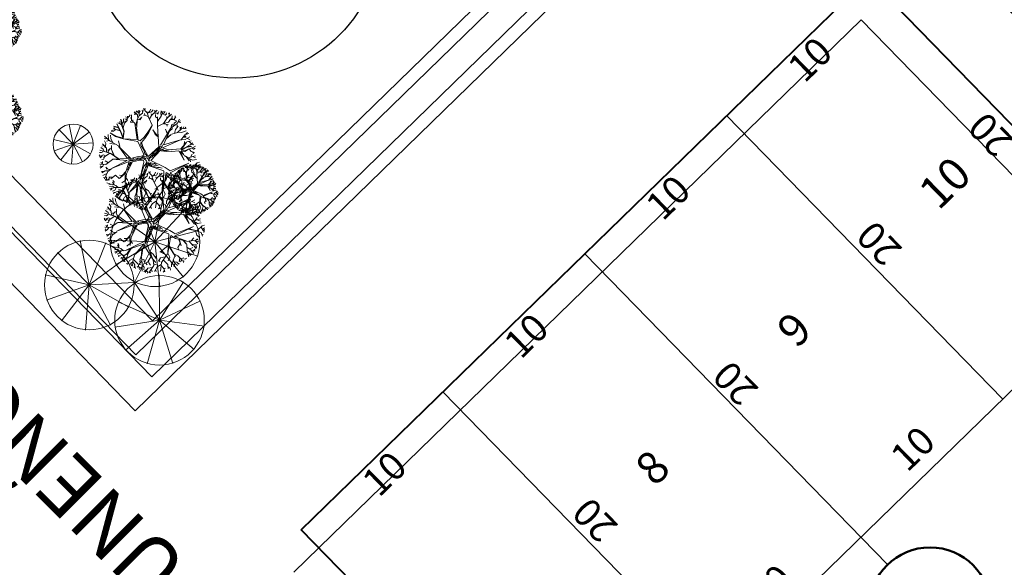
# Model space of a CAD drawing. Units: inches. Extents: x 385428 to 396629, y 8241648 to 8252674.
# Drawn here: x 387013 to 387063, y 8251497 to 8251525 of the extents above; entities that cross this region are included whole.
import ezdxf

# ---------------------------------------------------------------- set-up
doc = ezdxf.new("R2010")
doc.units = ezdxf.units.IN
doc.header["$MEASUREMENT"] = 0
for name, color, linetype, lineweight in [('COTAS', 1, 'Continuous', 13), ('DENOMINACION DE EJES', 7, 'Continuous', 50), ('Layer 4', 35, 'Continuous', 40), ('Manzana Cat (Imagen)', 7, 'Continuous', 9), ('nomb vanos', 230, 'Continuous', 5), ('perimetro', 3, 'Continuous', 30), ('texto_vias-sin codigo', 7, 'Continuous', 53)]:
    doc.layers.add(name, color=color, linetype=linetype, lineweight=lineweight)
doc.layers.add('MANZANEO', color=122, linetype='Continuous')
doc.layers.add('VIAS', color=60, linetype='Continuous')
doc.styles.add('NOMBRE CALLES', font='stylu.ttf', dxfattribs={"height": 10})
doc.styles.get("Standard").update_dxf_attribs({"font": 'arial.ttf'})
doc.dimstyles.new('MANZANEO', dxfattribs={"dimtxt": 1.2, "dimasz": 0.1, "dimexe": 0, "dimexo": 3.5, "dimgap": 0.5, "dimtad": 0, "dimdsep": 46, "dimtxsty": 'Standard', "dimblk": 'NONE', "dimcen": 0, "dimsd1": 1, "dimsd2": 1, "dimaunit": 1, "dimadec": 3, "dimazin": 0, "dimtfac": 1, "dimtmove": 0, "dimatfit": 3, "dimldrblk": 'NONE', "dimfxl": 3, "dimfxlon": 1, "dimarcsym": 0})
doc.dimstyles.get("Standard").update_dxf_attribs({"dimtxt": 0.18, "dimasz": 0.18, "dimexe": 0.18, "dimexo": 0.0625, "dimgap": 0.09, "dimtad": 0, "dimtih": 1, "dimtoh": 1, "dimdec": 4, "dimzin": 0, "dimdsep": 46, "dimtxsty": 'Standard', "dimcen": 0.09, "dimadec": 0, "dimazin": 0, "dimtfac": 1, "dimtdec": 4, "dimtofl": 0, "dimtmove": 0, "dimatfit": 3, "dimfxl": 1, "dimtolj": 1, "dimtzin": 0, "dimarcsym": 0})

# ---------------------------------------------------------------- blocks, each defined once
blk = doc.blocks.new('*D1557')
at = {"layer": 'Defpoints', "color": 0, "transparency": 16777216}
for p in [(386959.294, 8251795.048), (387020.976, 8251731.699), (385489.802, 8250240.831)]:
    blk.add_point(p, dxfattribs=at)
at = {"layer": 'Manzana Cat (Imagen)', "color": 0, "lineweight": -2, "transparency": 16777216}
for p, q in [((387020.932, 8251731.744), (386959.169, 8251795.177)), ((386959.165, 8251794.922), (386193.895, 8251049.795)), ((385428.25, 8250304.305), (386193.521, 8251049.432)), ((385489.759, 8250240.875), (385427.995, 8250304.308))]:
    blk.add_line(p, q, dxfattribs=at)
at = {"layer": 'Manzana Cat (Imagen)', "color": 0, "transparency": 16777216}
for points in [[(386959.144, 8251794.944), (386959.186, 8251794.901), (386959.294, 8251795.048)], [(385428.229, 8250304.326), (385428.271, 8250304.283), (385428.121, 8250304.179)]]:
    blk.add_solid(points, dxfattribs=at)
at = {"layer": 'Manzana Cat (Imagen)', "color": 0, "transparency": 16777216, "insert": (386193.708, 8251049.613), "char_height": 0.18, "attachment_point": 5}
blk.add_mtext('\\A1;2137.0963', dxfattribs=at)
blk = doc.blocks.new('*D967')
at = {"layer": 'Defpoints', "color": 0, "transparency": 16777216}
for p in [(386556.314, 8252982.98), (386566.314, 8252982.98), (386566.314, 8252981.896)]:
    blk.add_point(p, dxfattribs=at)
at = {"layer": 'DENOMINACION DE EJES', "color": 0, "transparency": 16777216, "insert": (386561.314, 8252981.896), "char_height": 1.4, "attachment_point": 5}
blk.add_mtext('10', dxfattribs=at)
blk = doc.blocks.new('_None')
blk = doc.blocks.new('*D968')
at = {"layer": 'Defpoints', "color": 0, "transparency": 16777216}
for p in [(386566.314, 8252982.98), (386576.314, 8252982.98), (386576.314, 8252981.896)]:
    blk.add_point(p, dxfattribs=at)
at = {"layer": 'DENOMINACION DE EJES', "color": 0, "transparency": 16777216, "insert": (386571.314, 8252981.896), "char_height": 1.4, "attachment_point": 5}
blk.add_mtext('10', dxfattribs=at)
blk = doc.blocks.new('*D969')
at = {"layer": 'Defpoints', "color": 0, "transparency": 16777216}
for p in [(386576.314, 8252982.98), (386586.314, 8252982.98), (386586.314, 8252981.896)]:
    blk.add_point(p, dxfattribs=at)
at = {"layer": 'DENOMINACION DE EJES', "color": 0, "transparency": 16777216, "insert": (386581.314, 8252981.896), "char_height": 1.4, "attachment_point": 5}
blk.add_mtext('10', dxfattribs=at)
blk = doc.blocks.new('*D970')
at = {"layer": 'Defpoints', "color": 0, "transparency": 16777216}
for p in [(386586.314, 8252982.98), (386596.314, 8252982.98), (386596.314, 8252981.896)]:
    blk.add_point(p, dxfattribs=at)
at = {"layer": 'DENOMINACION DE EJES', "color": 0, "transparency": 16777216, "insert": (386591.314, 8252981.896), "char_height": 1.4, "attachment_point": 5}
blk.add_mtext('10', dxfattribs=at)
blk = doc.blocks.new('*D972')
at = {"layer": 'Defpoints', "color": 0, "transparency": 16777216}
for p in [(386576.314, 8252964.185), (386566.314, 8252962.98), (386576.314, 8252962.98)]:
    blk.add_point(p, dxfattribs=at)
at = {"layer": 'DENOMINACION DE EJES', "color": 0, "transparency": 16777216, "insert": (386571.314, 8252964.185), "char_height": 1.4, "attachment_point": 5}
blk.add_mtext('10', dxfattribs=at)
blk = doc.blocks.new('*D973')
at = {"layer": 'Defpoints', "color": 0, "transparency": 16777216}
for p in [(386586.314, 8252964.185), (386576.314, 8252962.98), (386586.314, 8252962.98)]:
    blk.add_point(p, dxfattribs=at)
at = {"layer": 'DENOMINACION DE EJES', "color": 0, "transparency": 16777216, "insert": (386581.314, 8252964.185), "char_height": 1.4, "attachment_point": 5}
blk.add_mtext('10', dxfattribs=at)
blk = doc.blocks.new('*D974')
at = {"layer": 'Defpoints', "color": 0, "transparency": 16777216}
for p in [(386596.314, 8252964.185), (386586.314, 8252962.98), (386596.314, 8252962.98)]:
    blk.add_point(p, dxfattribs=at)
at = {"layer": 'DENOMINACION DE EJES', "color": 0, "transparency": 16777216, "insert": (386591.314, 8252964.185), "char_height": 1.4, "attachment_point": 5}
blk.add_mtext('10', dxfattribs=at)
blk = doc.blocks.new('*D977')
at = {"layer": 'Defpoints', "color": 0, "transparency": 16777216}
for p in [(386576.314, 8252952.98), (386586.314, 8252952.98), (386586.314, 8252951.894)]:
    blk.add_point(p, dxfattribs=at)
at = {"layer": 'DENOMINACION DE EJES', "color": 0, "transparency": 16777216, "insert": (386581.314, 8252951.894), "char_height": 1.4, "attachment_point": 5}
blk.add_mtext('10', dxfattribs=at)
blk = doc.blocks.new('*D983')
at = {"layer": 'Defpoints', "color": 0, "transparency": 16777216}
for p in [(386556.314, 8252982.98), (386556.314, 8252962.98), (386557.712, 8252962.98)]:
    blk.add_point(p, dxfattribs=at)
at = {"layer": 'DENOMINACION DE EJES', "color": 0, "transparency": 16777216, "insert": (386557.712, 8252972.98), "char_height": 1.4, "attachment_point": 5, "rotation": 90}
blk.add_mtext('20', dxfattribs=at)
blk = doc.blocks.new('*D986')
at = {"layer": 'Defpoints', "color": 0, "transparency": 16777216}
for p in [(386566.314, 8252982.98), (386566.314, 8252962.98), (386567.468, 8252962.98)]:
    blk.add_point(p, dxfattribs=at)
at = {"layer": 'DENOMINACION DE EJES', "color": 0, "transparency": 16777216, "insert": (386567.468, 8252972.98), "char_height": 1.4, "attachment_point": 5, "rotation": 90}
blk.add_mtext('20', dxfattribs=at)
blk = doc.blocks.new('*D987')
at = {"layer": 'Defpoints', "color": 0, "transparency": 16777216}
for p in [(386576.314, 8252982.98), (386576.314, 8252962.98), (386577.369, 8252962.98)]:
    blk.add_point(p, dxfattribs=at)
at = {"layer": 'DENOMINACION DE EJES', "color": 0, "transparency": 16777216, "insert": (386577.369, 8252972.98), "char_height": 1.4, "attachment_point": 5, "rotation": 90}
blk.add_mtext('20', dxfattribs=at)
blk = doc.blocks.new('*D988')
at = {"layer": 'Defpoints', "color": 0, "transparency": 16777216}
for p in [(386586.314, 8252982.98), (386586.314, 8252962.98), (386587.506, 8252962.98)]:
    blk.add_point(p, dxfattribs=at)
at = {"layer": 'DENOMINACION DE EJES', "color": 0, "transparency": 16777216, "insert": (386587.506, 8252972.98), "char_height": 1.4, "attachment_point": 5, "rotation": 90}
blk.add_mtext('20', dxfattribs=at)
blk = doc.blocks.new('*D989')
at = {"layer": 'Defpoints', "color": 0, "transparency": 16777216}
for p in [(386596.314, 8252982.98), (386595.38, 8252962.98), (386596.314, 8252962.98)]:
    blk.add_point(p, dxfattribs=at)
at = {"layer": 'DENOMINACION DE EJES', "color": 0, "transparency": 16777216, "insert": (386595.38, 8252972.98), "char_height": 1.4, "attachment_point": 5, "rotation": 90}
blk.add_mtext('20', dxfattribs=at)
blk = doc.blocks.new('AR')
at = {"layer": 'COTAS'}
for p, q in [((404218.865, 8242644.026), (404218.846, 8242644.135)), ((404218.913, 8242644.141), (404218.992, 8242644.087)), ((404218.98, 8242643.978), (404218.992, 8242644.184)), ((404219.083, 8242644.105), (404219.113, 8242644.214)), ((404219.156, 8242644.16), (404219.24, 8242644.099)), ((404219.174, 8242644.281), (404219.198, 8242644.238)), ((404219.198, 8242644.238), (404219.222, 8242644.226)), ((404219.247, 8242644.056), (404219.234, 8242644.329)), ((404219.24, 8242644.141), (404219.362, 8242644.281)), ((404219.337, 8242644.105), (404219.404, 8242644.208)), ((404219.503, 8242644.046), (404219.463, 8242644.277)), ((404219.463, 8242644.277), (404219.516, 8242644.046)), ((404219.535, 8242644.293), (404219.597, 8242644.234)), ((404219.576, 8242644.304), (404219.57, 8242644.259)), ((404219.597, 8242644.234), (404219.67, 8242644.231)), ((404219.77, 8242644.068), (404219.639, 8242644.3)), ((404219.639, 8242644.3), (404219.777, 8242644.078)), ((404219.687, 8242644.321), (404219.67, 8242644.255)), ((404219.736, 8242644.304), (404219.715, 8242644.359)), ((404219.715, 8242644.359), (404219.75, 8242644.307)), ((404219.798, 8242644.193), (404219.736, 8242644.304)), ((404219.75, 8242644.307), (404219.809, 8242644.2)), ((404219.777, 8242644.078), (404219.798, 8242644.193)), ((404219.819, 8242644.189), (404219.784, 8242644.065)), ((404219.809, 8242644.2), (404219.864, 8242644.345)), ((404219.864, 8242644.345), (404219.819, 8242644.189)), ((404219.859, 8242643.974), (404219.952, 8242644.193)), ((404219.961, 8242644.175), (404219.867, 8242643.967)), ((404219.952, 8242644.193), (404219.908, 8242644.339)), ((404219.908, 8242644.339), (404219.97, 8242644.21)), ((404219.926, 8242644.082), (404220.075, 8242644.158)), ((404219.944, 8242644.279), (404219.996, 8242644.318)), ((404219.985, 8242644.193), (404219.961, 8242644.175)), ((404219.97, 8242644.21), (404220.045, 8242644.308)), ((404220.059, 8242644.295), (404219.979, 8242644.193)), ((404219.985, 8242644.21), (404220.082, 8242644.231)), ((404220.045, 8242644.308), (404220.059, 8242644.362)), ((404220.054, 8242644.297), (404220.086, 8242644.328)), ((404220.059, 8242644.362), (404220.059, 8242644.295)), ((404220.075, 8242644.162), (404220.144, 8242644.207)), ((404220.075, 8242644.158), (404220.21, 8242644.168)), ((404220.082, 8242644.231), (404220.165, 8242644.3)), ((404220.193, 8242644.262), (404220.217, 8242644.217)), ((404220.21, 8242644.168), (404220.328, 8242644.272)), ((404220.214, 8242644.175), (404220.224, 8242644.245)), ((404220.286, 8242644.241), (404220.262, 8242644.304)), ((404220.273, 8242644.22), (404220.359, 8242644.227)), ((404220.318, 8242644.054), (404220.467, 8242644.2)), ((404220.356, 8242644.168), (404220.373, 8242644.11)), ((404220.363, 8242644.227), (404220.432, 8242644.241)), ((404220.598, 8242644.103), (404220.543, 8242644.151)), ((404220.588, 8242644.148), (404220.612, 8242644.22)), ((404220.615, 8242644.054), (404220.588, 8242644.148)), ((404220.622, 8242644.134), (404220.678, 8242644.172)), ((404220.65, 8242643.988), (404220.768, 8242644.137)), ((404220.702, 8242644.047), (404220.699, 8242644.182)), ((404218.574, 8242643.881), (404218.653, 8242643.875)), ((404218.574, 8242643.796), (404218.628, 8242643.765)), ((404218.731, 8242643.881), (404218.58, 8242643.929)), ((404218.713, 8242643.796), (404218.61, 8242643.753)), ((404218.622, 8242643.978), (404218.616, 8242643.929)), ((404218.653, 8242643.875), (404218.701, 8242643.887)), ((404218.665, 8242643.808), (404218.943, 8242643.759)), ((404218.695, 8242644.032), (404218.743, 8242643.978)), ((404218.774, 8242643.79), (404218.731, 8242643.881)), ((404218.743, 8242643.978), (404218.798, 8242643.972)), ((404218.943, 8242643.759), (404218.756, 8242644.093)), ((404218.84, 8242643.947), (404218.865, 8242644.026)), ((404218.883, 8242643.868), (404218.98, 8242643.978)), ((404218.919, 8242643.82), (404218.986, 8242643.893)), ((404218.95, 8242643.856), (404219.083, 8242643.868)), ((404218.962, 8242644.014), (404219.083, 8242644.105)), ((404218.992, 8242643.626), (404219.071, 8242643.808)), ((404219.071, 8242643.808), (404218.992, 8242643.589)), ((404219.083, 8242643.814), (404219.174, 8242643.911)), ((404219.295, 8242643.862), (404219.18, 8242644.008)), ((404219.343, 8242643.729), (404219.247, 8242644.056)), ((404219.283, 8242643.953), (404219.337, 8242644.105)), ((404219.368, 8242643.68), (404219.477, 8242643.856)), ((404219.649, 8242643.796), (404219.503, 8242644.046)), ((404219.516, 8242644.046), (404219.663, 8242643.814)), ((404219.959, 8242643.357), (404219.65, 8242643.791)), ((404219.65, 8242643.791), (404219.993, 8242643.418)), ((404219.653, 8242643.798), (404219.77, 8242644.068)), ((404219.867, 8242643.967), (404219.653, 8242643.798)), ((404219.663, 8242643.814), (404219.859, 8242643.974)), ((404219.784, 8242644.065), (404219.677, 8242643.825)), ((404219.993, 8242643.418), (404220.349, 8242643.906)), ((404220.331, 8242643.96), (404220.247, 8242644.031)), ((404220.27, 8242644.014), (404220.281, 8242644.061)), ((404220.486, 8242643.924), (404220.298, 8242643.756)), ((404220.31, 8242643.812), (404220.486, 8242643.924)), ((404220.349, 8242643.906), (404220.31, 8242643.812)), ((404220.349, 8242643.905), (404220.318, 8242644.054)), ((404220.331, 8242644.004), (404220.372, 8242644.047)), ((404220.487, 8242643.926), (404220.65, 8242643.988)), ((404220.487, 8242643.926), (404220.618, 8242643.865)), ((404220.536, 8242643.943), (404220.615, 8242644.054)), ((404220.541, 8242643.892), (404220.581, 8242643.835)), ((404220.571, 8242643.882), (404220.628, 8242643.892)), ((404220.615, 8242644.054), (404220.622, 8242644.134)), ((404220.618, 8242643.865), (404220.682, 8242643.885)), ((404220.657, 8242643.988), (404220.789, 8242643.974)), ((404220.719, 8242644.075), (404220.792, 8242644.082)), ((404220.77, 8242643.895), (404220.824, 8242643.824)), ((404220.789, 8242643.974), (404220.886, 8242644.04)), ((404220.804, 8242643.865), (404220.838, 8242643.909)), ((404220.824, 8242643.824), (404220.851, 8242643.72)), ((404220.827, 8242644.002), (404220.847, 8242644.047)), ((404220.845, 8242643.72), (404220.942, 8242643.906)), ((404220.909, 8242643.841), (404221.02, 8242643.835)), ((404220.919, 8242643.98), (404220.983, 8242644.027)), ((404220.922, 8242643.878), (404220.919, 8242643.98)), ((404220.942, 8242644), (404220.932, 8242644.061)), ((404220.959, 8242643.831), (404221.054, 8242643.774)), ((404221.02, 8242643.835), (404221.105, 8242643.865)), ((404221.054, 8242643.774), (404221.152, 8242643.794)), ((404218.374, 8242643.42), (404218.24, 8242643.444)), ((404218.265, 8242643.498), (404218.319, 8242643.432)), ((404218.319, 8242643.614), (404218.428, 8242643.596)), ((404218.374, 8242643.614), (404218.374, 8242643.674)), ((404218.556, 8242643.565), (404218.41, 8242643.729)), ((404218.428, 8242643.596), (404218.507, 8242643.62)), ((404218.543, 8242643.329), (404218.453, 8242643.444)), ((404218.477, 8242643.668), (404218.477, 8242643.747)), ((404218.489, 8242643.408), (404218.483, 8242643.498)), ((404218.501, 8242643.686), (404218.543, 8242643.723)), ((404218.846, 8242643.529), (404218.556, 8242643.565)), ((404218.665, 8242643.541), (404218.628, 8242643.674)), ((404219.209, 8242643.13), (404218.856, 8242643.534)), ((404218.856, 8242643.534), (404219.26, 8242643.177)), ((404219.01, 8242643.414), (404218.95, 8242643.753)), ((404218.95, 8242643.753), (404219.034, 8242643.383)), ((404219.26, 8242643.177), (404219.344, 8242643.72)), ((404219.344, 8242643.72), (404219.351, 8242643.09)), ((404220.268, 8242643.743), (404220.006, 8242643.379)), ((404220.298, 8242643.756), (404220.268, 8242643.743)), ((404220.737, 8242643.412), (404220.845, 8242643.72)), ((404220.828, 8242643.645), (404220.973, 8242643.683)), ((404220.973, 8242643.679), (404220.997, 8242643.74)), ((404220.973, 8242643.683), (404221.25, 8242643.679)), ((404220.973, 8242643.382), (404221.088, 8242643.493)), ((404221.04, 8242643.547), (404221.094, 8242643.601)), ((404221.047, 8242643.463), (404221.04, 8242643.547)), ((404221.081, 8242643.676), (404221.216, 8242643.578)), ((404221.135, 8242643.679), (404221.192, 8242643.737)), ((404221.172, 8242643.605), (404221.179, 8242643.551)), ((404221.199, 8242643.419), (404221.381, 8242643.5)), ((404221.206, 8242643.588), (404221.257, 8242643.595)), ((404221.206, 8242643.426), (404221.273, 8242643.514)), ((404221.273, 8242643.514), (404221.341, 8242643.534)), ((404221.29, 8242643.456), (404221.365, 8242643.422)), ((404221.3, 8242643.517), (404221.334, 8242643.568)), ((404221.304, 8242643.439), (404221.324, 8242643.351)), ((404221.338, 8242643.436), (404221.422, 8242643.446)), ((404218.198, 8242643.165), (404218.137, 8242643.183)), ((404218.234, 8242643.183), (404218.149, 8242643.165)), ((404218.422, 8242643.335), (404218.156, 8242643.232)), ((404218.162, 8242643.292), (404218.18, 8242643.25)), ((404218.277, 8242643.116), (404218.162, 8242643.135)), ((404218.325, 8242643.31), (404218.198, 8242643.353)), ((404218.328, 8242643.141), (404218.228, 8242643.077)), ((404218.252, 8242643.268), (404218.234, 8242643.183)), ((404218.422, 8242643.057), (404218.308, 8242643.161)), ((404218.527, 8242643.047), (404218.318, 8242643.072)), ((404218.477, 8242643.317), (404218.374, 8242643.42)), ((404218.604, 8242643.31), (404218.422, 8242643.335)), ((404219.235, 8242643.057), (404218.624, 8242643.316)), ((404218.624, 8242643.316), (404219.209, 8242643.13)), ((404219.246, 8242643.122), (404219.274, 8242643.065)), ((404219.302, 8242643.182), (404219.298, 8242643.108)), ((404219.298, 8242643.108), (404219.321, 8242643.065)), ((404219.351, 8242643.09), (404219.584, 8242642.956)), ((404219.787, 8242642.869), (404219.959, 8242643.357)), ((404219.953, 8242643.094), (404219.844, 8242642.71)), ((404219.91, 8242643.028), (404219.915, 8242643.07)), ((404219.915, 8242643.07), (404219.924, 8242643.136)), ((404219.924, 8242643.136), (404219.952, 8242643.192)), ((404219.952, 8242643.192), (404220.008, 8242643.253)), ((404220.028, 8242643.229), (404219.959, 8242643.1)), ((404220.006, 8242643.379), (404220.036, 8242643.306)), ((404220.22, 8242643.255), (404220.028, 8242643.229)), ((404220.036, 8242643.306), (404220.229, 8242643.31)), ((404220.465, 8242643.31), (404220.22, 8242643.255)), ((404220.229, 8242643.31), (404220.448, 8242643.345)), ((404220.371, 8242642.688), (404220.848, 8242643.253)), ((404220.448, 8242643.345), (404220.735, 8242643.409)), ((404220.735, 8242643.409), (404220.465, 8242643.31)), ((404220.643, 8242643.277), (404220.585, 8242643.099)), ((404220.585, 8242643.099), (404220.596, 8242642.947)), ((404220.611, 8242643.115), (404220.643, 8242643.277)), ((404220.622, 8242642.989), (404220.611, 8242643.115)), ((404220.845, 8242643.253), (404221.071, 8242643.176)), ((404220.848, 8242643.253), (404220.976, 8242643.378)), ((404220.976, 8242643.378), (404221.199, 8242643.419)), ((404221.061, 8242643.166), (404221.169, 8242643.027)), ((404221.071, 8242643.176), (404221.284, 8242643.22)), ((404221.074, 8242643.169), (404221.24, 8242643.088)), ((404221.24, 8242643.088), (404221.361, 8242643.111)), ((404221.284, 8242643.22), (404221.517, 8242643.209)), ((404221.29, 8242643.223), (404221.338, 8242643.267)), ((404221.324, 8242643.351), (404221.385, 8242643.338)), ((404221.338, 8242643.101), (404221.452, 8242643.088)), ((404221.358, 8242643.348), (404221.419, 8242643.372)), ((404221.368, 8242643.091), (404221.469, 8242643)), ((404221.388, 8242643.213), (404221.5, 8242643.294)), ((404221.409, 8242643.091), (404221.496, 8242643.155)), ((404221.463, 8242643.27), (404221.463, 8242643.314)), ((404221.527, 8242643.034), (404221.567, 8242643.078)), ((404218.024, 8242642.788), (404218.094, 8242642.783)), ((404218.213, 8242642.733), (404218.049, 8242642.842)), ((404218.089, 8242642.902), (404218.183, 8242642.837)), ((404218.094, 8242642.783), (404218.113, 8242642.803)), ((404218.178, 8242642.952), (404218.113, 8242643.067)), ((404218.203, 8242642.917), (404218.123, 8242642.962)), ((404218.183, 8242642.837), (404218.193, 8242642.753)), ((404218.288, 8242642.773), (404218.203, 8242642.917)), ((404218.362, 8242642.598), (404218.213, 8242642.733)), ((404218.258, 8242642.832), (404218.283, 8242642.937)), ((404218.288, 8242642.882), (404218.328, 8242642.907)), ((404218.298, 8242642.643), (404218.288, 8242642.773)), ((404218.328, 8242642.907), (404218.332, 8242642.977)), ((404218.537, 8242642.867), (404218.527, 8242643.047)), ((404218.552, 8242642.857), (404218.895, 8242642.882)), ((404218.84, 8242642.852), (404218.552, 8242642.857)), ((404218.605, 8242642.613), (404218.816, 8242642.839)), ((404218.845, 8242642.806), (404218.605, 8242642.613)), ((404218.701, 8242642.872), (404218.631, 8242642.947)), ((404218.741, 8242642.733), (404218.721, 8242642.603)), ((404218.816, 8242642.839), (404219.235, 8242643.057)), ((404219.315, 8242642.963), (404218.845, 8242642.806)), ((404219.022, 8242642.902), (404218.97, 8242642.878)), ((404219.064, 8242642.92), (404219.022, 8242642.902)), ((404219.129, 8242642.944), (404219.064, 8242642.92)), ((404219.195, 8242642.958), (404219.129, 8242642.944)), ((404219.134, 8242642.981), (404219.195, 8242642.986)), ((404219.195, 8242642.986), (404219.242, 8242642.991)), ((404219.265, 8242642.967), (404219.195, 8242642.958)), ((404219.223, 8242643.014), (404219.279, 8242643)), ((404219.279, 8242643), (404219.265, 8242642.967)), ((404219.274, 8242643.065), (404219.316, 8242643.019)), ((404219.536, 8242642.824), (404219.315, 8242642.963)), ((404219.316, 8242643.019), (404219.354, 8242642.991)), ((404219.321, 8242643.065), (404219.382, 8242643.028)), ((404219.344, 8242642.977), (404219.377, 8242642.967)), ((404219.377, 8242642.967), (404219.424, 8242642.934)), ((404219.382, 8242643.028), (404219.429, 8242643.014)), ((404219.405, 8242642.986), (404219.471, 8242642.958)), ((404219.424, 8242642.934), (404219.48, 8242642.906)), ((404219.471, 8242642.958), (404219.527, 8242642.902)), ((404219.48, 8242642.906), (404219.531, 8242642.874)), ((404219.527, 8242642.902), (404219.564, 8242642.85)), ((404219.531, 8242642.944), (404219.574, 8242642.883)), ((404219.531, 8242642.874), (404219.555, 8242642.827)), ((404219.62, 8242642.719), (404219.536, 8242642.824)), ((404219.555, 8242642.827), (404219.625, 8242642.785)), ((404219.564, 8242642.85), (404219.63, 8242642.827)), ((404219.574, 8242642.883), (404219.644, 8242642.836)), ((404219.587, 8242642.948), (404219.727, 8242642.856)), ((404219.595, 8242642.679), (404219.62, 8242642.719)), ((404219.625, 8242642.785), (404219.681, 8242642.752)), ((404219.63, 8242642.827), (404219.676, 8242642.813)), ((404219.644, 8242642.836), (404219.714, 8242642.832)), ((404219.676, 8242642.813), (404219.718, 8242642.766)), ((404219.681, 8242642.752), (404219.695, 8242642.677)), ((404219.714, 8242642.832), (404219.765, 8242642.808)), ((404219.718, 8242642.766), (404219.732, 8242642.701)), ((404219.727, 8242642.856), (404219.789, 8242642.865)), ((404219.765, 8242642.808), (404219.775, 8242642.766)), ((404219.765, 8242642.682), (404219.803, 8242642.738)), ((404219.803, 8242642.738), (404219.835, 8242642.789)), ((404219.835, 8242642.836), (404219.845, 8242642.888)), ((404219.835, 8242642.789), (404219.835, 8242642.836)), ((404219.845, 8242642.888), (404219.887, 8242642.963)), ((404219.887, 8242642.963), (404219.91, 8242643.028)), ((404220.452, 8242642.685), (404221.137, 8242642.869)), ((404220.541, 8242642.62), (404221.14, 8242642.87)), ((404220.805, 8242642.727), (404220.994, 8242642.695)), ((404220.915, 8242642.821), (404220.983, 8242642.973)), ((404220.983, 8242642.973), (404220.931, 8242642.821)), ((404221.036, 8242642.832), (404221.187, 8242642.816)), ((404221.104, 8242642.643), (404221.229, 8242642.716)), ((404221.128, 8242643.064), (404221.105, 8242643.01)), ((404221.151, 8242642.868), (404221.428, 8242642.837)), ((404221.167, 8242642.874), (404221.245, 8242642.942)), ((404221.219, 8242642.916), (404221.297, 8242642.931)), ((404221.229, 8242642.716), (404221.387, 8242642.737)), ((404221.266, 8242642.858), (404221.355, 8242642.91)), ((404221.334, 8242642.737), (404221.392, 8242642.795)), ((404221.355, 8242642.91), (404221.46, 8242642.905)), ((404221.415, 8242643.037), (404221.476, 8242642.922)), ((404221.428, 8242642.837), (404221.596, 8242642.884)), ((404221.442, 8242643.024), (404221.56, 8242643.037)), ((404221.481, 8242642.847), (404221.58, 8242642.816)), ((404221.507, 8242642.821), (404221.544, 8242642.764)), ((404218.163, 8242642.588), (404218.014, 8242642.633)), ((404218.218, 8242642.389), (404218.029, 8242642.369)), ((404218.089, 8242642.509), (404218.039, 8242642.509)), ((404218.183, 8242642.484), (404218.044, 8242642.449)), ((404218.138, 8242642.683), (404218.049, 8242642.713)), ((404218.054, 8242642.663), (404218.079, 8242642.613)), ((404218.094, 8242642.374), (404218.059, 8242642.329)), ((404218.103, 8242642.464), (404218.089, 8242642.509)), ((404218.233, 8242642.698), (404218.138, 8242642.683)), ((404218.332, 8242642.484), (404218.153, 8242642.509)), ((404218.153, 8242642.509), (404218.332, 8242642.454)), ((404218.208, 8242642.499), (404218.163, 8242642.588)), ((404218.323, 8242642.444), (404218.218, 8242642.389)), ((404218.517, 8242642.524), (404218.332, 8242642.484)), ((404218.332, 8242642.454), (404218.562, 8242642.509)), ((404219.009, 8242642.309), (404218.358, 8242642.596)), ((404218.358, 8242642.596), (404219.101, 8242642.356)), ((404218.631, 8242642.668), (404218.502, 8242642.683)), ((404219.617, 8242642.478), (404219.076, 8242642.231)), ((404219.101, 8242642.356), (404219.591, 8242642.673)), ((404219.214, 8242642.387), (404219.111, 8242642.34)), ((404219.176, 8242642.331), (404219.242, 8242642.368)), ((404219.265, 8242642.429), (404219.214, 8242642.387)), ((404219.242, 8242642.368), (404219.307, 8242642.396)), ((404219.326, 8242642.481), (404219.265, 8242642.429)), ((404219.288, 8242642.359), (404219.372, 8242642.401)), ((404219.307, 8242642.396), (404219.391, 8242642.439)), ((404219.419, 8242642.523), (404219.326, 8242642.481)), ((404219.372, 8242642.401), (404219.452, 8242642.429)), ((404219.391, 8242642.439), (404219.466, 8242642.476)), ((404219.513, 8242642.565), (404219.419, 8242642.523)), ((404219.466, 8242642.476), (404219.531, 8242642.509)), ((404219.602, 8242642.584), (404219.513, 8242642.565)), ((404219.583, 8242642.485), (404219.527, 8242642.485)), ((404219.531, 8242642.509), (404219.588, 8242642.541)), ((404219.583, 8242642.518), (404219.63, 8242642.527)), ((404219.653, 8242642.495), (404219.583, 8242642.485)), ((404219.588, 8242642.541), (404219.667, 8242642.56)), ((404219.686, 8242642.616), (404219.602, 8242642.584)), ((404219.618, 8242642.478), (404219.894, 8242641.941)), ((404219.686, 8242642.546), (404219.653, 8242642.495)), ((404219.667, 8242642.56), (404219.686, 8242642.546)), ((404219.718, 8242642.532), (404219.672, 8242642.49)), ((404219.672, 8242642.49), (404219.672, 8242642.443)), ((404219.672, 8242642.443), (404219.7, 8242642.382)), ((404219.695, 8242642.677), (404219.686, 8242642.63)), ((404219.728, 8242642.495), (404219.69, 8242642.434)), ((404219.69, 8242642.434), (404219.728, 8242642.387)), ((404219.7, 8242642.382), (404219.732, 8242642.331)), ((404219.77, 8242642.495), (404219.732, 8242642.453)), ((404219.732, 8242642.453), (404219.756, 8242642.406)), ((404219.742, 8242642.57), (404219.793, 8242642.663)), ((404219.756, 8242642.406), (404219.784, 8242642.336)), ((404219.765, 8242642.551), (404219.784, 8242642.593)), ((404219.784, 8242642.593), (404219.831, 8242642.626)), ((404219.789, 8242642.42), (404219.831, 8242642.364)), ((404219.793, 8242642.663), (404219.877, 8242642.649)), ((404220.009, 8242641.995), (404219.81, 8242642.539)), ((404219.813, 8242642.538), (404220.33, 8242642.563)), ((404219.831, 8242642.626), (404219.882, 8242642.616)), ((404219.831, 8242642.364), (404219.845, 8242642.298)), ((404219.847, 8242642.71), (404220.371, 8242642.688)), ((404219.877, 8242642.649), (404219.971, 8242642.649)), ((404219.882, 8242642.616), (404219.929, 8242642.598)), ((404219.929, 8242642.598), (404220.008, 8242642.607)), ((404219.971, 8242642.649), (404220.036, 8242642.663)), ((404220.008, 8242642.607), (404220.064, 8242642.621)), ((404220.008, 8242642.574), (404220.092, 8242642.574)), ((404220.036, 8242642.663), (404220.144, 8242642.663)), ((404220.064, 8242642.621), (404220.139, 8242642.616)), ((404220.092, 8242642.574), (404220.177, 8242642.574)), ((404220.139, 8242642.616), (404220.209, 8242642.607)), ((404220.144, 8242642.663), (404220.233, 8242642.658)), ((404220.177, 8242642.574), (404220.261, 8242642.579)), ((404220.209, 8242642.607), (404220.284, 8242642.616)), ((404220.233, 8242642.658), (404220.336, 8242642.649)), ((404220.261, 8242642.579), (404220.331, 8242642.574)), ((404220.284, 8242642.616), (404220.345, 8242642.616)), ((404220.33, 8242642.563), (404220.34, 8242642.516)), ((404220.331, 8242642.574), (404220.378, 8242642.546)), ((404220.336, 8242642.649), (404220.424, 8242642.658)), ((404220.34, 8242642.516), (404220.436, 8242642.382)), ((404220.345, 8242642.616), (404220.406, 8242642.607)), ((404220.378, 8242642.546), (404220.396, 8242642.518)), ((404220.378, 8242642.509), (404220.392, 8242642.471)), ((404220.392, 8242642.471), (404220.438, 8242642.439)), ((404220.396, 8242642.518), (404220.406, 8242642.485)), ((404220.406, 8242642.607), (404220.471, 8242642.621)), ((404221.1, 8242642.32), (404220.433, 8242642.57)), ((404220.433, 8242642.57), (404220.505, 8242642.432)), ((404220.436, 8242642.382), (404220.589, 8242642.248)), ((404220.438, 8242642.439), (404220.476, 8242642.396)), ((404220.471, 8242642.621), (404220.518, 8242642.64)), ((404220.476, 8242642.396), (404220.509, 8242642.35)), ((404220.505, 8242642.432), (404220.639, 8242642.295)), ((404221.098, 8242642.326), (404220.541, 8242642.62)), ((404220.994, 8242642.695), (404220.753, 8242642.711)), ((404221.025, 8242642.69), (404221.208, 8242642.585)), ((404221.208, 8242642.585), (404221.402, 8242642.58)), ((404221.235, 8242642.575), (404221.318, 8242642.491)), ((404221.318, 8242642.491), (404221.476, 8242642.407)), ((404221.329, 8242642.58), (404221.407, 8242642.659)), ((404221.387, 8242642.622), (404221.465, 8242642.632)), ((404221.402, 8242642.58), (404221.538, 8242642.475)), ((404221.444, 8242642.554), (404221.517, 8242642.58)), ((404221.497, 8242642.507), (404221.559, 8242642.517)), ((404218.039, 8242642.245), (404218.098, 8242642.205)), ((404218.213, 8242642.245), (404218.059, 8242642.195)), ((404218.143, 8242642.23), (404218.103, 8242642.155)), ((404218.108, 8242642.115), (404218.183, 8242642.14)), ((404218.471, 8242642.26), (404218.123, 8242642.051)), ((404218.198, 8242642.09), (404218.158, 8242642.01)), ((404218.183, 8242642.14), (404218.243, 8242642.125)), ((404218.357, 8242642.205), (404218.213, 8242642.245)), ((404218.263, 8242642.13), (404218.243, 8242641.995)), ((404218.337, 8242642.17), (404218.342, 8242641.926)), ((404218.621, 8242642.035), (404218.452, 8242641.836)), ((404218.483, 8242642.261), (404219.009, 8242642.309)), ((404218.965, 8242642.22), (404218.483, 8242642.261)), ((404218.651, 8242642.075), (404218.487, 8242642)), ((404218.487, 8242642), (404218.661, 8242642.065)), ((404218.815, 8242642.23), (404218.651, 8242642.075)), ((404218.661, 8242642.065), (404218.865, 8242642.225)), ((404219.076, 8242642.231), (404218.847, 8242641.697)), ((404218.847, 8242641.697), (404218.965, 8242642.22)), ((404218.919, 8242642.247), (404218.998, 8242642.261)), ((404219.027, 8242642.242), (404219.003, 8242642.186)), ((404219.045, 8242642.293), (404219.106, 8242642.308)), ((404219.111, 8242642.34), (404219.055, 8242642.322)), ((404219.106, 8242642.308), (404219.176, 8242642.331)), ((404219.732, 8242642.331), (404219.765, 8242642.275)), ((404219.765, 8242642.275), (404219.807, 8242642.191)), ((404219.784, 8242642.336), (404219.835, 8242642.265)), ((404219.807, 8242642.191), (404219.863, 8242642.13)), ((404219.835, 8242642.265), (404219.868, 8242642.214)), ((404219.863, 8242642.13), (404219.915, 8242642.046)), ((404220.509, 8242642.35), (404220.532, 8242642.317)), ((404220.778, 8242642.083), (404220.589, 8242642.24)), ((404220.643, 8242642.285), (404220.883, 8242642.086)), ((404220.685, 8242641.702), (404220.778, 8242642.083)), ((404220.803, 8242642.032), (404220.685, 8242641.702)), ((404220.806, 8242641.855), (404220.803, 8242642.032)), ((404220.835, 8242642.012), (404220.806, 8242641.855)), ((404220.922, 8242641.907), (404220.835, 8242642.012)), ((404221.204, 8242642.115), (404220.87, 8242642.048)), ((404220.87, 8242642.048), (404221.181, 8242641.958)), ((404221.181, 8242641.958), (404220.874, 8242642.032)), ((404220.874, 8242642.032), (404220.938, 8242641.936)), ((404220.883, 8242642.086), (404221.204, 8242642.115)), ((404221.161, 8242642.176), (404221.077, 8242642.103)), ((404221.098, 8242642.103), (404221.161, 8242642.176)), ((404221.104, 8242642.313), (404221.339, 8242642.349)), ((404221.125, 8242642.307), (404221.229, 8242642.218)), ((404221.214, 8242642.114), (404221.35, 8242642.03)), ((404221.229, 8242642.218), (404221.423, 8242642.166)), ((404221.25, 8242642.323), (404221.318, 8242642.255)), ((404221.287, 8242642.061), (404221.287, 8242641.967)), ((404221.292, 8242642.292), (404221.334, 8242642.292)), ((404221.313, 8242642.187), (404221.35, 8242642.093)), ((404221.339, 8242642.349), (404221.476, 8242642.281)), ((404221.381, 8242642.334), (404221.465, 8242642.334)), ((404218.243, 8242641.995), (404218.148, 8242641.941)), ((404218.213, 8242641.981), (404218.168, 8242641.886)), ((404218.342, 8242641.926), (404218.238, 8242641.756)), ((404218.313, 8242641.871), (404218.243, 8242641.871)), ((404218.452, 8242641.836), (404218.268, 8242641.652)), ((404218.293, 8242641.756), (404218.357, 8242641.766)), ((404218.298, 8242641.811), (404218.313, 8242641.791)), ((404218.427, 8242641.702), (404218.347, 8242641.647)), ((404218.402, 8242641.906), (404218.362, 8242641.901)), ((404218.412, 8242641.916), (404218.377, 8242641.861)), ((404218.512, 8242641.911), (404218.412, 8242641.916)), ((404218.427, 8242641.796), (404218.427, 8242641.702)), ((404218.492, 8242641.986), (404218.442, 8242641.946)), ((404218.642, 8242641.736), (404218.514, 8242641.789)), ((404218.571, 8242641.76), (404218.561, 8242641.688)), ((404218.606, 8242641.886), (404218.562, 8242641.841)), ((404218.571, 8242641.966), (404218.606, 8242641.886)), ((404218.642, 8242641.674), (404218.635, 8242641.599)), ((404218.697, 8242641.752), (404218.642, 8242641.674)), ((404218.866, 8242641.812), (404218.652, 8242641.741)), ((404218.652, 8242641.741), (404218.857, 8242641.803)), ((404218.838, 8242641.66), (404218.709, 8242641.498)), ((404218.841, 8242641.689), (404218.841, 8242641.533)), ((404218.989, 8242641.81), (404218.946, 8242641.623)), ((404218.962, 8242641.95), (404218.989, 8242641.81)), ((404218.966, 8242641.732), (404219.001, 8242641.654)), ((404219.313, 8242641.666), (404219.203, 8242641.693)), ((404219.34, 8242641.681), (404219.231, 8242641.635)), ((404219.589, 8242641.654), (404219.34, 8242641.681)), ((404219.888, 8242641.935), (404219.388, 8242641.466)), ((404219.388, 8242641.466), (404219.91, 8242641.842)), ((404219.91, 8242641.842), (404219.956, 8242641.658)), ((404219.956, 8242641.658), (404220.176, 8242641.302)), ((404220.005, 8242641.665), (404220.005, 8242641.736)), ((404220.005, 8242641.736), (404220.726, 8242641.512)), ((404220.176, 8242641.302), (404220.005, 8242641.665)), ((404220.044, 8242641.867), (404220.009, 8242641.995)), ((404220.055, 8242641.782), (404220.044, 8242641.867)), ((404220.726, 8242641.512), (404220.055, 8242641.782)), ((404220.8, 8242641.563), (404220.831, 8242641.747)), ((404220.831, 8242641.705), (404220.8, 8242641.563)), ((404220.805, 8242641.83), (404220.847, 8242641.673)), ((404220.847, 8242641.673), (404221.093, 8242641.532)), ((404220.852, 8242641.652), (404220.899, 8242641.495)), ((404220.92, 8242641.626), (404221.041, 8242641.657)), ((404221.072, 8242641.881), (404220.922, 8242641.907)), ((404220.938, 8242641.936), (404221.072, 8242641.881)), ((404221.077, 8242641.883), (404221.24, 8242641.804)), ((404221.093, 8242641.872), (404221.083, 8242641.752)), ((404221.083, 8242641.752), (404221.151, 8242641.642)), ((404221.219, 8242641.878), (404221.093, 8242641.972)), ((404221.109, 8242641.705), (404221.104, 8242641.637)), ((404221.135, 8242641.956), (404221.219, 8242641.878)), ((404221.187, 8242641.815), (404221.208, 8242641.731)), ((404221.203, 8242641.757), (404221.271, 8242641.747)), ((404221.208, 8242641.951), (404221.345, 8242641.93)), ((404221.24, 8242641.804), (404221.334, 8242641.783)), ((404221.292, 8242641.925), (404221.318, 8242641.862)), ((404218.3, 8242641.598), (404218.438, 8242641.574)), ((404218.49, 8242641.584), (404218.314, 8242641.536)), ((404218.342, 8242641.588), (404218.323, 8242641.555)), ((404218.39, 8242641.484), (404218.338, 8242641.46)), ((404218.395, 8242641.545), (404218.39, 8242641.484)), ((404218.709, 8242641.498), (404218.4, 8242641.441)), ((404218.447, 8242641.441), (404218.438, 8242641.398)), ((404218.628, 8242641.488), (404218.49, 8242641.584)), ((404218.552, 8242641.464), (404218.514, 8242641.383)), ((404218.771, 8242641.383), (404218.581, 8242641.331)), ((404218.623, 8242641.279), (404218.657, 8242641.36)), ((404218.985, 8242641.379), (404218.742, 8242641.193)), ((404218.747, 8242641.545), (404218.8, 8242641.445)), ((404218.928, 8242641.345), (404218.771, 8242641.383)), ((404218.904, 8242641.298), (404218.895, 8242641.145)), ((404219.076, 8242641.531), (404218.942, 8242641.498)), ((404218.997, 8242641.51), (404218.966, 8242641.447)), ((404219.366, 8242641.46), (404218.985, 8242641.379)), ((404219.219, 8242641.441), (404219.076, 8242641.531)), ((404219.1, 8242641.379), (404219.1, 8242641.174)), ((404219.336, 8242641.307), (404219.207, 8242641.26)), ((404219.281, 8242641.646), (404219.25, 8242641.572)), ((404219.39, 8242641.467), (404219.336, 8242641.307)), ((404219.501, 8242641.185), (404219.604, 8242641.62)), ((404219.58, 8242641.603), (404219.501, 8242641.185)), ((404219.528, 8242641.299), (404219.577, 8242641.144)), ((404219.784, 8242641.362), (404219.741, 8242641.268)), ((404219.944, 8242641.408), (404219.784, 8242641.362)), ((404219.916, 8242641.327), (404220.014, 8242641.545)), ((404220.022, 8242641.521), (404219.916, 8242641.327)), ((404220.094, 8242641.237), (404220.104, 8242641.413)), ((404220.118, 8242641.392), (404220.094, 8242641.237)), ((404220.166, 8242641.292), (404220.355, 8242641.154)), ((404220.693, 8242641.316), (404220.511, 8242641.572)), ((404220.552, 8242641.551), (404220.693, 8242641.316)), ((404220.673, 8242641.351), (404220.583, 8242641.203)), ((404220.7, 8242641.303), (404220.766, 8242641.168)), ((404220.714, 8242641.316), (404220.959, 8242641.31)), ((404220.868, 8242641.595), (404220.805, 8242641.505)), ((404220.903, 8242641.306), (404220.869, 8242641.165)), ((404220.899, 8242641.495), (404221.015, 8242641.411)), ((404220.959, 8242641.31), (404221.038, 8242641.268)), ((404220.988, 8242641.589), (404221.036, 8242641.474)), ((404218.866, 8242641.098), (404218.79, 8242641.093)), ((404218.895, 8242641.145), (404218.838, 8242641.055)), ((404218.9, 8242641.174), (404218.952, 8242641.14)), ((404219.1, 8242641.174), (404218.995, 8242641.055)), ((404219.071, 8242641.021), (404219.028, 8242640.959)), ((404219.052, 8242641.117), (404219.071, 8242641.021)), ((404219.197, 8242641.089), (404219.135, 8242641.023)), ((404219.335, 8242641.13), (404219.197, 8242641.089)), ((404219.321, 8242641.037), (404219.204, 8242640.961)), ((404219.346, 8242641.154), (404219.315, 8242641.013)), ((404219.315, 8242641.013), (404219.332, 8242640.906)), ((404219.339, 8242641.075), (404219.394, 8242641.006)), ((404219.497, 8242641.213), (404219.346, 8242641.154)), ((404219.394, 8242641.006), (404219.39, 8242640.909)), ((404219.39, 8242640.968), (404219.421, 8242640.892)), ((404219.573, 8242641.047), (404219.463, 8242640.968)), ((404219.497, 8242640.982), (404219.49, 8242640.927)), ((404219.57, 8242640.961), (404219.535, 8242640.916)), ((404219.577, 8242641.144), (404219.577, 8242640.937)), ((404219.577, 8242640.937), (404219.604, 8242640.844)), ((404219.583, 8242640.989), (404219.683, 8242640.944)), ((404219.942, 8242641.044), (404219.835, 8242640.844)), ((404219.925, 8242641.006), (404219.963, 8242640.958)), ((404219.945, 8242640.985), (404219.938, 8242640.92)), ((404220.087, 8242641.213), (404219.942, 8242641.044)), ((404220.031, 8242641.144), (404220.069, 8242640.975)), ((404220.069, 8242640.975), (404220.052, 8242640.806)), ((404220.062, 8242641.02), (404220.169, 8242640.982)), ((404220.238, 8242641.251), (404220.218, 8242641.037)), ((404220.218, 8242641.037), (404220.276, 8242640.889)), ((404220.238, 8242640.968), (404220.224, 8242640.868)), ((404220.231, 8242641.089), (404220.324, 8242640.941)), ((404220.293, 8242640.999), (404220.345, 8242640.968)), ((404220.3, 8242641.196), (404220.442, 8242641.206)), ((404220.355, 8242641.154), (404220.473, 8242640.982)), ((404220.39, 8242641.096), (404220.507, 8242641.092)), ((404220.411, 8242641.065), (404220.393, 8242640.954)), ((404220.48, 8242641.082), (404220.507, 8242641.037)), ((404220.593, 8242641.11), (404220.542, 8242640.999)), ((404220.583, 8242641.203), (404220.6, 8242641.054)), ((404220.766, 8242641.168), (404220.71, 8242641.034)), ((404220.738, 8242641.103), (404220.766, 8242641.061)), ((404220.876, 8242641.141), (404220.835, 8242641.096)), ((404220.869, 8242641.165), (404220.89, 8242641.106)), ((404220.883, 8242641.237), (404220.983, 8242641.192)), ((404220.931, 8242641.206), (404220.914, 8242641.137)), ((404219.583, 8242640.882), (404219.552, 8242640.83)), ((404219.663, 8242640.92), (404219.707, 8242640.858)), ((404219.69, 8242640.888), (404219.752, 8242640.859)), ((404219.89, 8242640.93), (404219.925, 8242640.83)), ((404219.914, 8242640.885), (404219.963, 8242640.841)), ((404220.059, 8242640.93), (404220.152, 8242640.844)), ((404220.1, 8242640.896), (404220.183, 8242640.885)), ((404220.266, 8242640.916), (404220.307, 8242640.906))]:
    blk.add_line(p, q, dxfattribs=at)
blk = doc.blocks.new('URBANIZACION ZAMANTHA')
at = {"layer": 'DENOMINACION DE EJES'}
blk.add_circle((386576.314, 8252957.98), 3.072, dxfattribs=at)
at = {"layer": 'Layer 4'}
blk.add_lwpolyline([(386556.314, 8252982.98), (386596.314, 8252982.98), (386596.314, 8252932.98), (386556.314, 8252932.98)], close=True, dxfattribs=at)
at = {"layer": 'MANZANEO', "color": 6, "linetype": 'Continuous'}
blk.add_circle((386575.061, 8253007.006), 7.463, dxfattribs=at)
at = {"layer": 'nomb vanos'}
for points in [[(386566.314, 8252982.98), (386566.314, 8252962.98)], [(386576.314, 8252982.98), (386576.314, 8252961.052)], [(386586.314, 8252982.98), (386586.314, 8252962.98)], [(386556.314, 8252962.98), (386596.314, 8252962.98)]]:
    blk.add_lwpolyline(points, dxfattribs=at)
at = {"layer": 'VIAS', "color": 6}
for p, q in [((386556.314, 8252993.78), (386556.337, 8253021.784)), ((386558.316, 8252995.78), (386558.336, 8253019.783)), ((386558.316, 8252995.78), (386594.316, 8252995.78)), ((386556.314, 8252993.78), (386596.314, 8252993.78))]:
    blk.add_line(p, q, dxfattribs=at)
at = {"layer": 'perimetro'}
for p, xscale, yscale, zscale in [((103609.113, 2483162.064), 0.7, 0.7, 0.7), ((103606.113, 2483158.852), 0.7, 0.7, 0.7), ((-179343.84, -3286697.908), 1.4, 1.4, 1.4), ((-179345.89, -3286700.364), 1.4, 1.4, 1.4), ((103610.52, 2483149.277), 0.7, 0.7, 0.7)]:
    blk.add_blockref('AR', p, dxfattribs=dict(at, xscale=xscale, yscale=yscale, zscale=zscale))
at = {"layer": 'DENOMINACION DE EJES', "width": 1.35141, "attachment_point": 1}
for s, insert, char_height in [('8', (386570.611, 8252973.675), 1.631), ('9', (386580.611, 8252973.675), 1.631), ('10', (386590.611, 8252973.675), 1.6309)]:
    blk.add_mtext(s, dxfattribs=dict(at, insert=insert, char_height=char_height))
at = {"layer": 'texto_vias-sin codigo', "style": 'NOMBRE CALLES'}
for s, p in [('JR. NUEVO AMANECER PUNEÑO', (386551.693, 8252939.338)), ('JR. INCA PACHACUTEC', (386603.691, 8252945.1))]:
    blk.add_text(s, height=3, rotation=90.7733, dxfattribs=at).set_placement(p)
at = {"layer": 'DENOMINACION DE EJES'}
for base, p1, p2, override, picture, middle in [((386566.314, 8252981.896), (386556.314, 8252982.98), (386566.314, 8252982.98), {"dimtxt": 1.4}, '*D967', (386561.314, 8252981.896)), ((386576.314, 8252981.896), (386566.314, 8252982.98), (386576.314, 8252982.98), {"dimtxt": 1.4, "dimtmove": 1}, '*D968', (386571.314, 8252981.896)), ((386586.314, 8252981.896), (386576.314, 8252982.98), (386586.314, 8252982.98), {"dimtxt": 1.4, "dimtmove": 1}, '*D969', (386581.314, 8252981.896)), ((386596.314, 8252981.896), (386586.314, 8252982.98), (386596.314, 8252982.98), {"dimtxt": 1.4, "dimtmove": 1}, '*D970', (386591.314, 8252981.896)), ((386576.314, 8252964.185), (386566.314, 8252962.98), (386576.314, 8252962.98), {"dimtxt": 1.4, "dimtmove": 1}, '*D972', (386571.314, 8252964.185)), ((386586.314, 8252964.185), (386576.314, 8252962.98), (386586.314, 8252962.98), {"dimtxt": 1.4, "dimtmove": 1}, '*D973', (386581.314, 8252964.185)), ((386596.314, 8252964.185), (386586.314, 8252962.98), (386596.314, 8252962.98), {"dimtxt": 1.4, "dimtmove": 1}, '*D974', (386591.314, 8252964.185)), ((386586.314, 8252951.894), (386576.314, 8252952.98), (386586.314, 8252952.98), {"dimtxt": 1.4, "dimtmove": 1}, '*D977', (386581.314, 8252951.894))]:
    dim = blk.add_linear_dim(base=base, p1=p1, p2=p2, dimstyle='MANZANEO', override=override, dxfattribs=at)
    dim.commit()
    dim.dimension.update_dxf_attribs({"geometry": picture, "text_midpoint": middle})
for base, p1, p2, picture, middle in [((386557.712, 8252962.98), (386556.314, 8252982.98), (386556.314, 8252962.98), '*D983', (386557.712, 8252972.98)), ((386567.468, 8252962.98), (386566.314, 8252982.98), (386566.314, 8252962.98), '*D986', (386567.468, 8252972.98)), ((386577.369, 8252962.98), (386576.314, 8252982.98), (386576.314, 8252962.98), '*D987', (386577.369, 8252972.98)), ((386587.506, 8252962.98), (386586.314, 8252982.98), (386586.314, 8252962.98), '*D988', (386587.506, 8252972.98)), ((386595.38, 8252962.98), (386596.314, 8252982.98), (386596.314, 8252962.98), '*D989', (386595.38, 8252972.98))]:
    dim = blk.add_linear_dim(base=base, p1=p1, p2=p2, angle=90, dimstyle='MANZANEO', override={"dimtxt": 1.4}, dxfattribs=at)
    dim.commit()
    dim.dimension.update_dxf_attribs({"geometry": picture, "text_midpoint": middle})

msp = doc.modelspace()

# ---------------------------------------------------------------- linework, layer by layer
at = {"layer": 'Manzana Cat (Imagen)'}
for p, q in [((387055.78325, 8251525.09874), (387027.12868, 8251497.18968)), ((387015.98608, 8251518.81477), (387015.27993, 8251519.53979)), ((387015.98608, 8251518.81477), (387015.784, 8251519.80647)), ((387015.98608, 8251518.81477), (387016.35223, 8251519.75829)), ((387015.98608, 8251518.81477), (387015.00005, 8251519.04292)), ((387015.98608, 8251518.81477), (387016.80421, 8251519.41056)), ((387015.98608, 8251518.81477), (387015.03324, 8251518.47362)), ((387015.98608, 8251518.81477), (387015.36894, 8251518.01263)), ((387015.98608, 8251518.81477), (387015.90058, 8251517.80632)), ((387015.98608, 8251518.81477), (387016.99644, 8251518.87366)), ((387015.98608, 8251518.81477), (387016.45936, 8251517.92018)), ((387015.98608, 8251518.81477), (387016.86788, 8251518.31807)), ((387020.12019, 8251513.87794), (387020.53, 8251516.13284)), ((387020.12019, 8251513.87794), (387019.24585, 8251515.99644)), ((387020.12019, 8251513.87794), (387021.68403, 8251515.55333)), ((387020.12019, 8251513.87794), (387018.2393, 8251515.18744)), ((387020.12019, 8251513.87794), (387022.34156, 8251514.44189)), ((387016.80376, 8251511.69649), (387016.34615, 8251513.94217)), ((387016.80376, 8251511.69649), (387017.6329, 8251513.83308)), ((387020.12019, 8251513.87794), (387017.82992, 8251513.96268)), ((387020.12019, 8251513.87794), (387018.14769, 8251512.71101)), ((387020.12019, 8251513.87794), (387019.09171, 8251511.82984)), ((387020.12019, 8251513.87794), (387020.36226, 8251511.59893)), ((387020.12019, 8251513.87794), (387021.55596, 8251512.09159)), ((387020.12019, 8251513.87794), (387022.29382, 8251513.1514)), ((387016.80376, 8251511.69649), (387015.20468, 8251513.33827)), ((387016.80376, 8251511.69649), (387018.6564, 8251513.04563)), ((387016.80376, 8251511.69649), (387014.57091, 8251512.21312)), ((387020.35117, 8251509.9151), (387020.32683, 8251512.2068)), ((387016.80376, 8251511.69649), (387014.64605, 8251510.92394)), ((387016.80376, 8251511.69649), (387015.40625, 8251509.88004)), ((387016.80376, 8251511.69649), (387016.61014, 8251509.41284)), ((387016.80376, 8251511.69649), (387019.09171, 8251511.82984)), ((387016.80376, 8251511.69649), (387018.8006, 8251510.57171)), ((387016.80376, 8251511.69649), (387017.87551, 8251509.67069)), ((387020.35117, 8251509.9151), (387019.09171, 8251511.82984)), ((387020.35117, 8251509.9151), (387021.56968, 8251511.85616)), ((387020.35117, 8251509.9151), (387018.25645, 8251510.84496)), ((387020.35117, 8251509.9151), (387022.42567, 8251510.88925)), ((387020.35117, 8251509.9151), (387018.08626, 8251509.56486)), ((387020.35117, 8251509.9151), (387018.63516, 8251508.39595)), ((387020.35117, 8251509.9151), (387019.72888, 8251507.70936)), ((387020.35117, 8251509.9151), (387022.09907, 8251508.43274)), ((387020.35117, 8251509.9151), (387022.62301, 8251509.61305)), ((387020.35117, 8251509.9151), (387021.02017, 8251507.72308))]:
    msp.add_line(p, q, dxfattribs=at)
for points in [[(387019.11356, 8251505.33167), (386999.7778, 8251525.27116), (387028.43237, 8251553.18022), (387047.81173, 8251533.2832)], [(387019.15397, 8251508.16292), (387002.60285, 8251525.23083), (387028.3951, 8251550.35203), (387044.98354, 8251533.32048)]]:
    msp.add_lwpolyline(points, close=True, dxfattribs=at)
msp.add_lwpolyline([(387055.78325, 8251525.09874), (387090.66958, 8251489.28053)], dxfattribs=at)
for centre, radius in [((387015.98608, 8251518.81477), 1.01207), ((387020.12019, 8251513.87794), 2.26167), ((387016.80376, 8251511.69649), 2.26167), ((387020.35117, 8251509.9151), 2.26167)]:
    msp.add_circle(centre, radius, dxfattribs=at)

# ---------------------------------------------------------------- block references
at = {"layer": 'Manzana Cat (Imagen)', "rotation": 44.24488629186725}
msp.add_blockref('URBANIZACION ZAMANTHA', (5868437.53295, 2069647.02066), dxfattribs=at)

# ---------------------------------------------------------------- dimensions: what is measured, and where the dimension line sits
at = {"layer": 'Manzana Cat (Imagen)', "color": 0}
dim = msp.add_aligned_dim(p1=(385489.80215, 8250240.83053), p2=(387020.97554, 8251731.69899), distance=88.41738, dimstyle='Standard', override={"dimtmove": 0}, dxfattribs=at)
dim.commit()
dim.dimension.update_dxf_attribs({"geometry": '*D1557', "text_midpoint": (386193.70764, 8251049.61349)})

doc.saveas('drawing.dxf')
